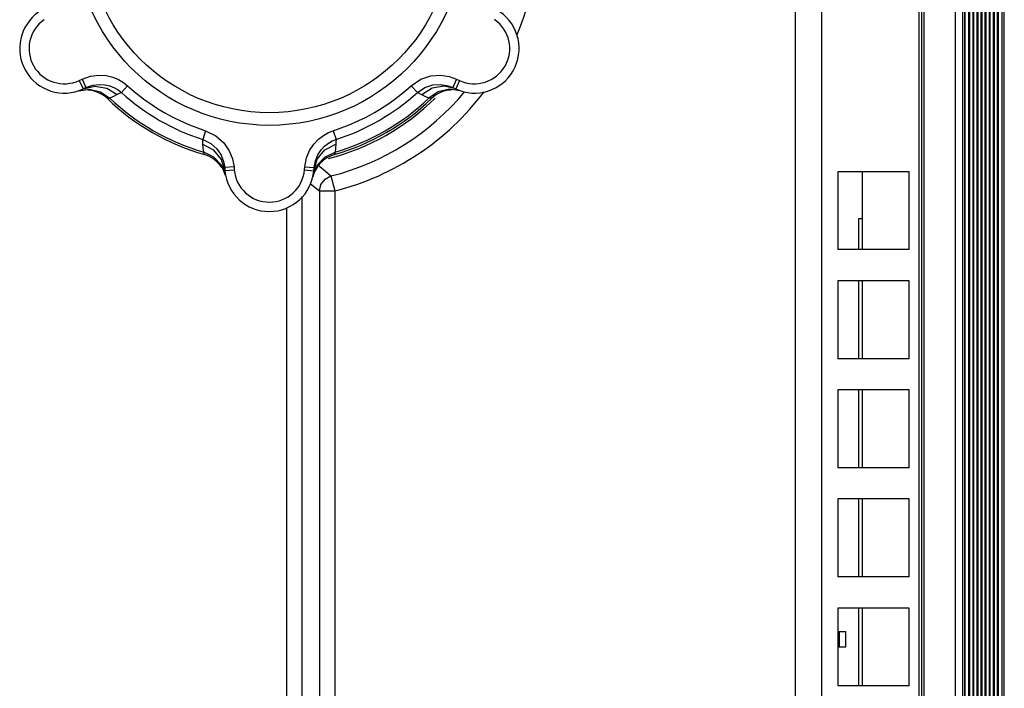
# Model space of a CAD drawing. Extents: x 29 to 795, y 54 to 539.
# Drawn here: x 381 to 412, y 163 to 185 of the extents above; entities that cross this region are included whole.
import ezdxf

# ---------------------------------------------------------------- set-up
doc = ezdxf.new("R2010")
doc.units = 0
doc.header["$LTSCALE"] = 46.255
for name, color, linetype in [('8ZC_FOOT_DXF_CONTINUOU1582', 7, 'Continuous'), ('8ZC_RIGHT_CODXF_CONTIN1607', 7, 'Continuous'), ('8ZV-BOTTOM-CDXF_CONTIN1580', 7, 'Continuous'), ('8ZZ-TOP-COVEDXF_CONTIN1578', 7, 'Continuous')]:
    doc.layers.add(name, color=color, linetype=linetype)

msp = doc.modelspace()

# ---------------------------------------------------------------- linework, layer by layer
at = {"layer": '8ZC_FOOT_DXF_CONTINUOU1582', "color": 9, "linetype": 'Continuous'}
for p, q in [((382.713266, 182.97079), (382.803235, 183.01297)), ((382.713266, 182.97079), (382.840614, 182.699161)), ((382.803235, 183.01297), (383.077947, 183.10748)), ((382.803235, 183.01297), (382.930582, 182.74134)), ((383.077947, 183.10748), (383.339397, 183.140811)), ((393.994303, 183.11678), (394.301714, 183.140005)), ((394.819423, 183.014512), (394.692959, 182.74247)), ((394.916817, 182.969236), (394.790352, 182.697194)), ((394.819423, 183.014512), (394.916817, 182.969236)), ((382.695542, 182.640571), (383.047623, 182.690654)), ((382.840614, 182.69916), (383.216377, 182.789194)), ((383.047623, 182.690654), (383.39585, 182.608518)), ((383.216377, 182.789194), (383.599741, 182.723957)), ((383.39585, 182.608518), (383.694018, 182.405062)), ((383.599741, 182.723957), (383.93091, 182.513625)), ((384.065595, 182.58403), (383.93091, 182.513625)), ((384.263765, 182.80144), (384.065595, 182.58403)), ((393.362642, 182.801124), (393.560798, 182.583699)), ((393.70274, 182.510041), (393.560904, 182.583797)), ((394.032915, 182.720181), (393.70274, 182.510041)), ((394.230905, 182.608528), (393.932735, 182.405064)), ((394.415238, 182.785971), (394.032915, 182.720181)), ((394.579136, 182.690671), (394.230905, 182.608528)), ((394.790352, 182.697194), (394.415238, 182.785971)), ((394.93122, 182.640594), (394.579136, 182.690671)), ((383.635912, 182.389652), (383.616624, 182.38502)), ((383.694009, 182.405059), (383.635912, 182.389652)), ((383.816678, 182.457588), (383.694009, 182.405059)), ((383.93091, 182.513625), (383.816678, 182.457588)), ((393.813759, 182.455898), (393.70274, 182.510041)), ((393.932746, 182.405059), (393.813759, 182.455898)), ((386.765118, 181.357168), (386.6759, 181.076848)), ((390.861189, 181.357025), (390.950387, 181.076699)), ((386.683081, 180.917093), (386.676022, 181.076809)), ((387.030156, 180.736223), (386.683081, 180.917093)), ((386.691701, 180.793876), (386.683081, 180.917093)), ((386.707167, 180.665411), (386.691701, 180.793876)), ((387.278293, 180.438016), (387.030156, 180.736223)), ((390.348101, 180.443838), (390.59628, 180.743222)), ((390.59628, 180.743222), (390.944017, 180.924856)), ((390.935431, 180.79791), (390.919588, 180.665411)), ((390.944017, 180.924856), (390.935431, 180.79791)), ((387.032456, 180.508932), (386.707166, 180.665423)), ((387.277709, 180.248427), (387.032456, 180.508932)), ((387.388967, 180.06877), (387.278293, 180.438016)), ((387.632045, 180.453136), (387.678307, 180.202253)), ((389.947734, 180.197934), (390.003265, 180.48317)), ((390.238191, 180.073401), (390.348101, 180.443838)), ((390.349062, 180.248422), (390.594307, 180.508928)), ((390.594307, 180.508928), (390.91959, 180.665421)), ((390.903882, 180.607394), (390.89825, 180.588375)), ((390.919588, 180.665411), (390.903882, 180.607394)), ((387.410384, 179.918474), (387.277709, 180.248427)), ((387.678307, 180.202253), (387.37948, 180.175753)), ((387.687794, 180.09527), (387.388967, 180.06877)), ((387.678307, 180.202253), (387.687794, 180.09527)), ((389.939279, 180.098929), (389.947734, 180.197934)), ((389.939279, 180.098929), (390.238191, 180.073401)), ((389.947734, 180.197934), (390.246646, 180.172405)), ((390.216394, 179.91847), (390.349062, 180.248422))]:
    msp.add_line(p, q, dxfattribs=at)
at = {"layer": '8ZC_FOOT_DXF_CONTINUOU1582', "color": 7, "linetype": 'Continuous'}
for p, q in [((382.840614, 182.699161), (382.930561, 182.74133)), ((382.93056, 182.74133), (383.144774, 182.815357)), ((383.144774, 182.815357), (383.348262, 182.842054)), ((383.69996, 182.793588), (383.843766, 182.735155)), ((383.843766, 182.735155), (383.965244, 182.663414)), ((383.965244, 182.663414), (384.065595, 182.58403)), ((393.560906, 182.583796), (393.800241, 182.743376)), ((393.800241, 182.743376), (394.05157, 182.824738)), ((394.05157, 182.824738), (394.290194, 182.841267)), ((394.290194, 182.841267), (394.505354, 182.809328)), ((394.505354, 182.809328), (394.692959, 182.74247)), ((394.692959, 182.74247), (394.790352, 182.697194)), ((386.676022, 181.076808), (386.934314, 180.949041)), ((390.831486, 181.029496), (390.951432, 181.07704)), ((387.343631, 180.371469), (387.37948, 180.175753)), ((390.246644, 180.172383), (390.289658, 180.394966)), ((390.289658, 180.394966), (390.368304, 180.584556)), ((387.37948, 180.175753), (387.388967, 180.06877)), ((390.238191, 180.073401), (390.246644, 180.172383))]:
    msp.add_line(p, q, dxfattribs=at)
at = {"layer": '8ZC_FOOT_DXF_CONTINUOU1582', "color": 9, "linetype": 'Continuous'}
for points in [[(383.339397, 183.140811), (383.578849, 183.126295), (383.792073, 183.075685)], [(383.792073, 183.075685), (383.977465, 182.998933), (384.134218, 182.905047), (384.263765, 182.80144)], [(393.362642, 182.801124), (393.670999, 183.00945), (393.994303, 183.11678)], [(394.301714, 183.140005), (394.578774, 183.099951), (394.819423, 183.014512)], [(394.01013, 182.38502), (393.990843, 182.389652), (393.932746, 182.405059)], [(386.765118, 181.357168), (387.100201, 181.193955), (387.354669, 180.967553)], [(390.387911, 181.085714), (390.54706, 181.207864), (390.706719, 181.296651), (390.861189, 181.357025)], [(390.003265, 180.48317), (390.105152, 180.726279), (390.23747, 180.926386), (390.387911, 181.085714)], [(390.951432, 181.077032), (390.947228, 181.000736), (390.944017, 180.924856)], [(387.354669, 180.967553), (387.528311, 180.71301), (387.632045, 180.453136)], [(386.728505, 180.588375), (386.722873, 180.607394), (386.707167, 180.665411)]]:
    msp.add_lwpolyline(points, dxfattribs=at)
at = {"layer": '8ZC_FOOT_DXF_CONTINUOU1582', "color": 7, "linetype": 'Continuous'}
for points in [[(383.348262, 182.842054), (383.534393, 182.831779), (383.69996, 182.793588)], [(390.368304, 180.584556), (390.470284, 180.740609), (390.586142, 180.864879), (390.708637, 180.960181), (390.831486, 181.029496)], [(386.934314, 180.949041), (387.130306, 180.772026), (387.263789, 180.573703), (387.343631, 180.371469)]]:
    msp.add_lwpolyline(points, dxfattribs=at)
at = {"layer": '8ZC_FOOT_DXF_CONTINUOU1582', "color": 9, "linetype": 'Continuous'}
for radius in [6.263553, 5.857488]:
    msp.add_circle((388.813377, 187.79277), radius, dxfattribs=at)
at = {"layer": '8ZC_FOOT_DXF_CONTINUOU1582', "color": 7, "linetype": 'Continuous'}
for centre, radius, start, end in [((382.233589, 183.993927), 1.43, 125.0676635, 295.118576), ((395.393166, 183.993927), 1.43, 245.0676605, 55.118576), ((382.923722, 181.663988), 1, 46.1398433, 91.0081574), ((394.702984, 181.66396), 0.999997, 93.6181245, 133.8570406), ((388.813377, 187.79277), 7.5, 226.1398433, 253.8601567), ((388.813377, 187.79277), 7.5, 286.1398433, 313.8601567), ((386.450476, 179.627816), 0.999997, 33.6178487, 73.8570406), ((391.17623, 179.627788), 1, 106.1398433, 166.4994058), ((388.813377, 180.195085), 1.43, 185.0676635, 355.118576)]:
    msp.add_arc(centre, radius, start, end, dxfattribs=at)
at = {"layer": '8ZC_FOOT_DXF_CONTINUOU1582', "color": 9, "linetype": 'Continuous'}
for centre, radius, start, end in [((382.233589, 183.993927), 1.129959, 125.0676605, 295.118576), ((395.393166, 183.993927), 1.129959, 245.0676605, 55.118576), ((388.813377, 187.79277), 7.047866, 227.6507319, 252.3463231), ((388.813377, 187.79277), 6.753704, 227.6507319, 252.3452825), ((388.813377, 187.79277), 6.753668, 287.6507319, 312.3452825), ((388.813377, 187.79277), 7.047865, 287.659641, 312.3464572), ((388.813377, 187.79277), 7.432039, 226.4629727, 253.5370278), ((388.813377, 187.79277), 7.432039, 286.4629728, 313.5370279), ((388.813377, 180.195085), 1.129959, 185.0676605, 355.118576)]:
    msp.add_arc(centre, radius, start, end, dxfattribs=at)
at = {"layer": '8ZC_RIGHT_CODXF_CONTIN1607', "color": 9, "linetype": 'Continuous'}
for p, q in [((410.814232, 191.79277), (410.814232, 78.756662)), ((411.046555, 191.792819), (411.046555, 78.756662)), ((411.118388, 191.792768), (411.119408, 167.92457)), ((411.136289, 78.756662), (411.136289, 191.792767)), ((411.254628, 78.756662), (411.254628, 191.792767)), ((411.385611, 78.756662), (411.385611, 191.79277)), ((411.516594, 78.756662), (411.516594, 191.792767)), ((411.647576, 78.756662), (411.647576, 191.79277)), ((411.778559, 78.756662), (411.778559, 191.79277)), ((411.909542, 78.756662), (411.909542, 191.79277)), ((412.040525, 78.756662), (412.040525, 191.79273)), ((412.171508, 78.756662), (412.171508, 191.79273)), ((412.324368, 78.756662), (412.324094, 191.792738)), ((412.387705, 78.756609), (412.387705, 191.792819)), ((411.119408, 167.92457), (411.118722, 142.914522))]:
    msp.add_line(p, q, dxfattribs=at)
at = {"layer": '8ZC_RIGHT_CODXF_CONTIN1607', "color": 7, "linetype": 'Continuous'}
for p, q in [((411.272195, 191.79277), (411.272195, 78.756662)), ((411.403178, 191.79277), (411.403178, 78.756662)), ((411.53416, 191.79277), (411.53416, 78.756662)), ((411.665143, 191.79277), (411.665143, 78.756662)), ((411.796126, 191.79277), (411.796126, 78.756662)), ((411.927109, 191.79277), (411.927109, 78.756662)), ((412.058092, 191.79277), (412.058092, 78.756662)), ((412.189075, 191.79277), (412.189075, 78.756662)), ((412.388657, 78.756659), (412.388657, 191.792769)), ((407.718657, 178.54277), (407.840953, 178.54277)), ((407.718657, 177.54277), (407.718657, 178.54277)), ((407.718657, 174.04277), (407.718657, 176.54277)), ((407.718657, 170.54277), (407.718657, 173.04277)), ((407.718657, 167.04277), (407.718657, 169.54277)), ((407.718657, 163.54277), (407.718657, 166.04277))]:
    msp.add_line(p, q, dxfattribs=at)
msp.add_lwpolyline([(411.113799, 78.756586), (411.117417, 119.948145), (411.11956, 157.653993), (411.118626, 191.792854)], dxfattribs=at)
at = {"layer": '8ZV-BOTTOM-CDXF_CONTIN1580', "color": 9, "linetype": 'Continuous'}
for p, q in [((405.69508, 78.756808), (405.695083, 191.792775)), ((406.532028, 78.756662), (406.532028, 191.79277)), ((409.661434, 78.756662), (409.661433, 191.79277)), ((409.74174, 78.770343), (409.741743, 191.792693)), ((409.803916, 191.793317), (409.803913, 78.770605)), ((390.394591, 180.237031), (390.431122, 180.205295)), ((390.431122, 180.205295), (390.609034, 180.053813)), ((390.609034, 180.053813), (390.788637, 179.903844)), ((390.598826, 179.804215), (390.788637, 179.903844)), ((390.788637, 179.903844), (390.908235, 179.426185)), ((390.128002, 179.654273), (390.227925, 179.574151)), ((390.227925, 179.574151), (390.415831, 179.426185)), ((390.415831, 179.426185), (390.908235, 179.426185)), ((390.415831, 179.426185), (390.415831, 66.400176)), ((390.908235, 179.426185), (390.908235, 66.400124)), ((389.856231, 179.24149), (389.856231, 66.959723)), ((389.363828, 178.896202), (389.363828, 66.959723))]:
    msp.add_line(p, q, dxfattribs=at)
at = {"layer": '8ZV-BOTTOM-CDXF_CONTIN1580', "color": 7, "linetype": 'Continuous'}
for p, q in [((409.80422, 191.793317), (409.804218, 78.770343)), ((409.334479, 180.04277), (407.053381, 180.04277)), ((407.053381, 180.04277), (407.053381, 177.54277)), ((407.840953, 177.54277), (407.840953, 180.04277)), ((409.334479, 177.54277), (409.334479, 180.04277)), ((409.334479, 177.54277), (407.053381, 177.54277)), ((409.334479, 176.54277), (407.053381, 176.54277)), ((407.053381, 176.54277), (407.053381, 174.04277)), ((407.840953, 174.04277), (407.840953, 176.54277)), ((409.334479, 174.04277), (409.334479, 176.54277)), ((409.334479, 174.04277), (407.053381, 174.04277)), ((409.334479, 173.04277), (407.053381, 173.04277)), ((407.053381, 173.04277), (407.053381, 170.54277)), ((407.840953, 170.54277), (407.840953, 173.04277)), ((409.334479, 170.54277), (409.334479, 173.04277)), ((409.334479, 170.54277), (407.053381, 170.54277)), ((409.334479, 169.54277), (407.053381, 169.54277)), ((407.053381, 169.54277), (407.053381, 167.04277)), ((407.840953, 167.04277), (407.840953, 169.54277)), ((409.334479, 167.04277), (409.334479, 169.54277)), ((409.334479, 167.04277), (407.053381, 167.04277)), ((409.334479, 166.04277), (407.053381, 166.04277)), ((407.053381, 166.04277), (407.053381, 163.54277)), ((407.840953, 163.54277), (407.840953, 166.04277)), ((409.334479, 163.54277), (409.334479, 166.04277)), ((409.334479, 163.54277), (407.053381, 163.54277))]:
    msp.add_line(p, q, dxfattribs=at)
at = {"layer": '8ZV-BOTTOM-CDXF_CONTIN1580', "color": 9, "linetype": 'Continuous'}
msp.add_lwpolyline([(390.415831, 179.426185), (390.466374, 179.634509), (390.598826, 179.804215)], dxfattribs=at)
for radius, start, end in [(8.624858, 336.9869591, 23.0215991), (8.132454, 284.0569409, 320.3698602), (8.624858, 284.056941, 322.9987529), (7.572854, 284.5091712, 314.6332377)]:
    msp.add_arc((388.813377, 187.79277), radius, start, end, dxfattribs=at)
at = {"layer": '8ZZ-TOP-COVEDXF_CONTIN1578', "color": 7, "linetype": 'Continuous'}
for p, q in [((407.053381, 165.29277), (407.301875, 165.29277)), ((407.301951, 164.79277), (407.301875, 165.29277)), ((407.053381, 164.79277), (407.301951, 164.79277))]:
    msp.add_line(p, q, dxfattribs=at)
at = {"layer": '8ZZ-TOP-COVEDXF_CONTIN1578', "color": 9, "linetype": 'Continuous'}
msp.add_line((407.099587, 164.79277), (407.099587, 165.29277), dxfattribs=at)

doc.saveas('drawing.dxf')
